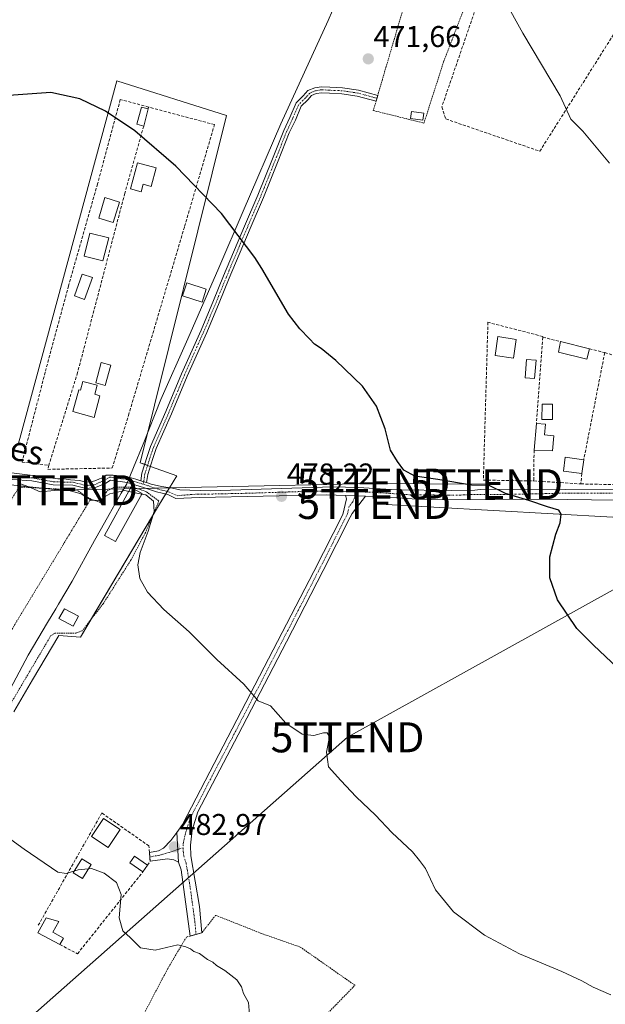
# Model space of a CAD drawing. Units: metres. Extents: x 576821 to 580283, y 4721918 to 4724270.
# Drawn here: x 579439 to 579634, y 4722506 to 4722835 of the extents above; entities that cross this region are included whole.
import ezdxf
from ezdxf.enums import TextEntityAlignment as Align

# ---------------------------------------------------------------- set-up
doc = ezdxf.new("R2010")
doc.units = ezdxf.units.M
doc.header["$MEASUREMENT"] = 0
for name, pattern in [('TRAZO_Y_PUNTO', [1, 0.5, -0.25, 0, -0.25]), ('TRAZOS', [0.75, 0.5, -0.25]), ('TRAZOSX2', [1.5, 1, -0.5])]:
    doc.linetypes.add(name, pattern=pattern)
doc.layers.get('0').update_dxf_attribs({"lineweight": 5})
for name, color, linetype, lineweight in [('Camino', 19, 'Continuous', 0), ('Camino Cxs', 19, 'Continuous', 0), ('Camino eje', 39, 'TRAZO_Y_PUNTO', 13), ('Carátula', 7, 'Continuous', 5), ('Cultivos herbáceos CxS', 92, 'Continuous', 0), ('Curva de nivel maestra', 36, 'Continuous', 30), ('Curva de nivel normal', 36, 'Continuous', 0), ('Edificación', 1, 'Continuous', 13), ('Edificación Cxs', 1, 'Continuous', 13), ('Edificación ligera', 1, 'Continuous', 0), ('Edificación ligera Cxs', 1, 'Continuous', 0), ('Estanque', 2, 'Continuous', 0), ('Estanque Cxs', 2, 'Continuous', 0), ('Huerta', 92, 'Continuous', 0), ('Huerta CxS', 92, 'Continuous', 0), ('Municipio', 9, 'Continuous', 13), ('Municipio CxS', 142, 'Continuous', 0), ('Muro lineal', 1, 'TRAZOSX2', 13), ('Piscina', 142, 'Continuous', 0), ('Piscina CxS', 142, 'Continuous', 0), ('Pista no pavimentada', 254, 'Continuous', 13), ('Pista no pavimentada Cxs', 254, 'Continuous', 0), ('Pista pavimentada eje', 135, 'TRAZO_Y_PUNTO', 0), ('Punto de cota en terreno', 7, 'Continuous', 0), ('Rótulo de punto de cota en terreno', 19, 'Continuous', 0), ('Seto lineal', 92, 'TRAZOSX2', 0), ('Tendido', 6, 'Continuous', 0), ('Texto cartográfico', 19, 'Continuous', 0), ('Torre de tendido puntual', 7, 'Continuous', 0), ('Valla', 19, 'TRAZOS', 0)]:
    doc.layers.add(name, color=color, linetype=linetype, lineweight=lineweight)
doc.styles.add('Arial', font='arial.ttf', dxfattribs={"height": 0.2})

# ---------------------------------------------------------------- blocks, each defined once
blk = doc.blocks.new('5PATER')
at = {"layer": 'Carátula', "linetype": 'Continuous', "lineweight": 5}
h = blk.add_hatch(color=250, dxfattribs=at)
edge = h.paths.add_edge_path()
edge.add_ellipse((0, 0.01), major_axis=(-1.33, -1.34), ratio=0.999422, start_angle=0, end_angle=360)
blk = doc.blocks.new('5TTEND')
blk.add_text('5TTEND', height=10).set_placement((0, 0), align=Align.MIDDLE_CENTER)

msp = doc.modelspace()

# ---------------------------------------------------------------- linework, layer by layer
at = {"layer": 'Camino', "color": 19, "linetype": 'Continuous', "lineweight": 0}
for points in [[(579479.67, 4722680.99, 479.12), (579480.02, 4722683.56, 478.57), (579481.79, 4722689.05, 477.57), (579482.92, 4722692.43, 477.52), (579488.01, 4722704.05, 477.18), (579493.25, 4722716.6, 476.68), (579499.76, 4722731.2, 476.08), (579503.88, 4722741.03, 475.65), (579507.22, 4722749.28, 475.31), (579514.21, 4722765.81, 474.86), (579518.65, 4722776.12, 474.08), (579523.56, 4722788.32, 473.55), (579527.23, 4722797.72, 473.19), (579529.3, 4722802.02, 473.02), (579531.43, 4722806.94, 472.83), (579533.77, 4722809.28, 472.67), (579535.33, 4722811.02, 472.55), (579537.56, 4722811.94, 472.46), (579539.85, 4722812.3, 472.39), (579542.64, 4722812.13, 472.33), (579546.81, 4722811.97, 472.24), (579552.17, 4722811.16, 472.22), (579558.55, 4722809.42, 471.9)], [(579557.99, 4722807.5, 472.12), (579551.75, 4722809.2, 472.36), (579546.62, 4722809.98, 472.34), (579542.54, 4722810.13, 472.4), (579539.94, 4722810.29, 472.45), (579538.1, 4722810, 472.51), (579536.52, 4722809.34, 472.57), (579535.22, 4722807.9, 472.67), (579533.11, 4722805.8, 472.81), (579531.12, 4722801.19, 473.01), (579529.06, 4722796.92, 473.16), (579525.42, 4722787.59, 473.52), (579520.5, 4722775.35, 474.11), (579516.05, 4722765.02, 474.79), (579509.07, 4722748.52, 475.27), (579505.73, 4722740.27, 475.64), (579501.6, 4722730.41, 476.06), (579495.09, 4722715.8, 476.7), (579489.85, 4722703.27, 477.16), (579484.79, 4722691.71, 477.44), (579483.69, 4722688.42, 477.51), (579481.98, 4722683.12, 478.38), (579481.6, 4722680.37, 479.07)], [(579558.55, 4722809.42, 471.9), (579557.99, 4722807.5, 472.12)], [(579481.6, 4722680.37, 479.07), (579480.64, 4722680.63, 479.1), (579479.67, 4722680.99, 479.12)], [(579482.53, 4722557.07, 483.51), (579485.49, 4722557.68, 483.31), (579487.16, 4722558.49, 483.18), (579489.69, 4722561.08, 482.92), (579491.63, 4722563.77, 482.7)], [(579491.63, 4722563.77, 482.7), (579492.22, 4722553.82, 483.15)], [(579492.22, 4722553.82, 483.15), (579490.68, 4722554.69, 483.17), (579488.55, 4722555.01, 483.28), (579482.79, 4722554.15, 483.63), (579482.53, 4722557.07, 483.51)]]:
    msp.add_polyline3d(points, dxfattribs=at)
at = {"layer": 'Camino Cxs', "color": 19, "linetype": 'Continuous', "lineweight": 0}
for points in [[(579481.6, 4722680.37, 479.07), (579480.64, 4722680.63, 479.1), (579479.67, 4722680.99, 479.12), (579480.02, 4722683.56, 478.57), (579481.79, 4722689.05, 477.57), (579482.92, 4722692.43, 477.52), (579488.01, 4722704.05, 477.18), (579493.25, 4722716.6, 476.68), (579499.76, 4722731.2, 476.08), (579503.88, 4722741.03, 475.65), (579507.22, 4722749.28, 475.31), (579514.21, 4722765.81, 474.86), (579518.65, 4722776.12, 474.08), (579523.56, 4722788.32, 473.55), (579527.23, 4722797.72, 473.19), (579529.3, 4722802.02, 473.02), (579531.43, 4722806.94, 472.83), (579533.77, 4722809.28, 472.67), (579535.33, 4722811.02, 472.55), (579537.56, 4722811.94, 472.46), (579539.85, 4722812.3, 472.39), (579542.64, 4722812.13, 472.33), (579546.81, 4722811.97, 472.24), (579552.17, 4722811.16, 472.22), (579558.55, 4722809.42, 471.9), (579557.99, 4722807.5, 472.12), (579551.75, 4722809.2, 472.36), (579546.62, 4722809.98, 472.34), (579542.54, 4722810.13, 472.4), (579539.94, 4722810.29, 472.45), (579538.1, 4722810, 472.51), (579536.52, 4722809.34, 472.57), (579535.22, 4722807.9, 472.67), (579533.11, 4722805.8, 472.81), (579531.12, 4722801.19, 473.01), (579529.06, 4722796.92, 473.16), (579525.42, 4722787.59, 473.52), (579520.5, 4722775.35, 474.11), (579516.05, 4722765.02, 474.79), (579509.07, 4722748.52, 475.27), (579505.73, 4722740.27, 475.64), (579501.6, 4722730.41, 476.06), (579495.09, 4722715.8, 476.7), (579489.85, 4722703.27, 477.16), (579484.79, 4722691.71, 477.44), (579483.69, 4722688.42, 477.51), (579481.98, 4722683.12, 478.38), (579481.6, 4722680.37, 479.07)], [(579492.22, 4722553.82, 483.15), (579490.68, 4722554.69, 483.17), (579488.55, 4722555.01, 483.28), (579482.79, 4722554.15, 483.63), (579482.53, 4722557.07, 483.51), (579485.49, 4722557.68, 483.31), (579487.16, 4722558.49, 483.18), (579489.69, 4722561.08, 482.92), (579491.63, 4722563.77, 482.7), (579492.22, 4722553.82, 483.15)]]:
    msp.add_polyline3d(points, close=True, dxfattribs=at)
at = {"layer": 'Camino eje', "color": 39, "linetype": 'TRAZO_Y_PUNTO', "lineweight": 13}
for points in [[(579558.27, 4722808.46, 472), (579551.96, 4722810.18, 472.29), (579546.72, 4722810.97, 472.29), (579542.59, 4722811.13, 472.36), (579539.89, 4722811.29, 472.42), (579537.83, 4722810.97, 472.48), (579535.92, 4722810.18, 472.56), (579534.5, 4722808.59, 472.67), (579532.27, 4722806.37, 472.82), (579530.21, 4722801.61, 473.01), (579528.15, 4722797.32, 473.18), (579524.49, 4722787.96, 473.54), (579519.57, 4722775.73, 474.09), (579515.13, 4722765.41, 474.83), (579508.14, 4722748.9, 475.29), (579504.81, 4722740.65, 475.64), (579500.68, 4722730.81, 476.07), (579494.17, 4722716.2, 476.69), (579488.93, 4722703.66, 477.17), (579483.85, 4722692.07, 477.48), (579482.74, 4722688.74, 477.53), (579481, 4722683.34, 478.45), (579480.64, 4722680.63, 479.1), (579480.52, 4722679.83, 479.28)], [(579493.74, 4722558.63, 482.81), (579492.55, 4722558.28, 482.9), (579489.05, 4722557.09, 483.15), (579485.96, 4722556.21, 483.36), (579482.66, 4722555.61, 483.57)]]:
    msp.add_polyline3d(points, dxfattribs=at)
at = {"layer": 'Cultivos herbáceos CxS', "color": 92, "linetype": 'Continuous', "lineweight": 0}
for points in [[(579437.39, 4722603.98, 483.16), (579443.63, 4722614.61, 482.59), (579452.34, 4722629.44, 481.79), (579459.53, 4722628.89, 481.54), (579485.55, 4722672.62, 479.61), (579491.63, 4722682.58, 477.9), (579479.46, 4722687.01, 478.21), (579508.24, 4722802.69, 473.4), (579471.71, 4722814.32, 474.38), (579439.34, 4722695.11, 479.08), (579438.9, 4722693.5, 479.12)], [(579437.39, 4722603.98, 483.16), (579443.63, 4722614.61, 482.59), (579452.34, 4722629.44, 481.79), (579459.53, 4722628.89, 481.54), (579462.86, 4722634.49, 481.27), (579483.57, 4722669.3, 480.01), (579485.55, 4722672.62, 479.61), (579487.93, 4722676.53, 479.37), (579488.48, 4722677.42, 479.34), (579489.24, 4722678.66, 479.25), (579491.63, 4722682.58, 477.9), (579482.84, 4722685.78, 477.91), (579481.9, 4722686.12, 477.91), (579480.96, 4722686.46, 477.99), (579479.46, 4722687.01, 478.21), (579508.24, 4722802.69, 473.4), (579471.71, 4722814.32, 474.38), (579439.34, 4722695.11, 479.08), (579438.9, 4722693.51, 479.12)]]:
    msp.add_polyline3d(points, dxfattribs=at)
at = {"layer": 'Curva de nivel maestra', "color": 36, "linetype": 'Continuous', "lineweight": 30}
msp.add_polyline3d([(579638.41, 4722618.61, 475), (579630.36, 4722626.22, 475), (579624.84, 4722631.71, 475), (579618.45, 4722641.32, 475), (579615.91, 4722648.6, 475), (579615.9, 4722655.62, 475), (579617.86, 4722663.19, 475), (579619.26, 4722666.97, 475), (579619.68, 4722669.86, 475), (579618.81, 4722671.2, 475), (579615.08, 4722672.29, 475), (579608.92, 4722674.4, 475), (579601.14, 4722676.68, 475), (579595.68, 4722679.44, 475), (579589.78, 4722679.52, 475), (579578.56, 4722681.36, 475), (579570.91, 4722682.53, 475), (579567.21, 4722684.48, 475), (579565.19, 4722687.4, 475), (579562.85, 4722691.14, 475), (579561.06, 4722698.28, 475), (579558.12, 4722705.84, 475), (579553.46, 4722712.54, 475), (579544.65, 4722721.05, 475), (579539.75, 4722725.1, 475), (579537.52, 4722726.48, 475), (579535.82, 4722728.28, 475), (579532.63, 4722731.61, 475), (579528.8, 4722736.53, 475), (579519.94, 4722751.7, 475), (579517.64, 4722755.34, 475), (579506.48, 4722770.08, 475), (579491.37, 4722785.82, 475), (579477.61, 4722797.63, 475), (579467.93, 4722804.2, 475), (579459.35, 4722808.29, 475), (579449.69, 4722810.41, 475), (579430.92, 4722809, 475)], dxfattribs=at)
at = {"layer": 'Curva de nivel normal', "color": 36, "linetype": 'Continuous', "lineweight": 0}
for points in [[(579600.68, 4722841.53, 470), (579606.84, 4722830.1, 470), (579619.31, 4722809.22, 470), (579622.85, 4722801.47, 470), (579626.88, 4722797.54, 470), (579631.27, 4722792.13, 470), (579635.76, 4722786.78, 470)], [(579439.2, 4722680.05, 480), (579442.4, 4722678.92, 480), (579446.1, 4722677.29, 480), (579450.93, 4722677.78, 480), (579455.33, 4722677.84, 480), (579459.8, 4722676.63, 480), (579463.12, 4722674.54, 480), (579465.44, 4722674.38, 480), (579469.35, 4722676.65, 480), (579474.28, 4722677.72, 480), (579475.65, 4722677.44, 480)], [(579475.65, 4722677.44, 480), (579479.97, 4722676.55, 480)], [(579636.13, 4722509.67, 480), (579630.26, 4722512.21, 480), (579626.55, 4722514.37, 480), (579619.87, 4722517.48, 480), (579605.76, 4722523.3, 480), (579594.06, 4722529.59, 480), (579583.75, 4722537.28, 480), (579577.76, 4722544.63, 480), (579574.42, 4722551.8, 480), (579572.5, 4722554.42, 480), (579570.08, 4722557.29, 480), (579563.29, 4722563.78, 480), (579557.82, 4722569.51, 480), (579551.39, 4722575.59, 480), (579546.32, 4722581.08, 480), (579542.2, 4722585.65, 480), (579541.53, 4722590.5, 480), (579542.53, 4722595.64, 480), (579541.66, 4722596.92, 480), (579540.45, 4722597, 480), (579537.25, 4722596.12, 480), (579533.42, 4722596.53, 480), (579528, 4722600.2, 480), (579522.84, 4722605.98, 480), (579518.75, 4722607.61, 480), (579513.95, 4722613.14, 480), (579505.01, 4722621.38, 480), (579495.75, 4722630.67, 480), (579487.36, 4722638.11, 480), (579481.86, 4722643.86, 480), (579479.38, 4722648.43, 480), (579478.65, 4722652.98, 480), (579479.39, 4722657.12, 480), (579482.13, 4722664.14, 480), (579484.12, 4722670.72, 480), (579483.92, 4722674.14, 480), (579481.28, 4722676.28, 480), (579479.97, 4722676.55, 480)], [(579425.76, 4722569.1, 485), (579440.84, 4722558.18, 485), (579452.02, 4722550.55, 485), (579454.83, 4722550.1, 485), (579458.82, 4722551.34, 485), (579463.19, 4722551.75, 485), (579467.48, 4722550.15, 485), (579471.55, 4722547.06, 485), (579473.13, 4722543.06, 485), (579472.4, 4722535.36, 485), (579473.62, 4722531.01, 485), (579476.26, 4722528.6, 485), (579479.55, 4722525.32, 485), (579484.42, 4722524.59, 485), (579491.94, 4722526.26, 485), (579494.64, 4722525.64, 485), (579496.15, 4722525.02, 485), (579497.26, 4722524.12, 485), (579499.24, 4722523.45, 485), (579501.91, 4722521.45, 485), (579503.64, 4722520.51, 485), (579504.9, 4722519.44, 485), (579507.66, 4722517.72, 485), (579511.62, 4722514.6, 485), (579513.23, 4722512.29, 485), (579513.86, 4722510.07, 485), (579515.53, 4722507.07, 485), (579515.86, 4722503.07, 485)]]:
    msp.add_polyline3d(points, dxfattribs=at)
at = {"layer": 'Edificación', "color": 1, "linetype": 'Continuous', "lineweight": 13}
for points in [[(579484.77, 4722785.23, 475.63), (579483.13, 4722779.07, 476.05), (579480.48, 4722779.78, 477.54), (579479.82, 4722777.31, 477.01), (579476.21, 4722778.26, 478.06), (579478.51, 4722786.89, 477.42), (579484.77, 4722785.23, 475.63)], [(579472.55, 4722773.86, 478.13), (579470.46, 4722767.04, 477.98), (579465.62, 4722768.51, 476.54), (579467.71, 4722775.34, 477.53), (579472.55, 4722773.86, 478.13)], [(579468.96, 4722761.9, 479.09), (579467.03, 4722754.24, 479.04), (579460.78, 4722755.8, 478.98), (579462.71, 4722763.47, 479.15), (579468.96, 4722761.9, 479.09)], [(579501.47, 4722744.85, 475.66), (579500.05, 4722740.47, 475.84), (579493.52, 4722742.58, 475.97), (579494.94, 4722746.96, 475.8), (579501.47, 4722744.85, 475.66)], [(579604.68, 4722728.11, 476.68), (579603.73, 4722721.84, 476.85), (579597.64, 4722722.76, 476.51), (579598.6, 4722729.04, 476.58), (579604.68, 4722728.11, 476.68)], [(579465.15, 4722712.83, 479.22), (579464.35, 4722709.79, 481.84), (579466.05, 4722709.34, 481.11), (579464.14, 4722702.05, 480.93), (579457.05, 4722704.01, 481.53), (579458.97, 4722711.31, 481.19), (579459.56, 4722711.16, 481.53), (579460.33, 4722714.1, 480.45), (579465.15, 4722712.83, 479.22)], [(579610.62, 4722691.13, 476.14), (579611.39, 4722700.06, 475.18)], [(579611.39, 4722700.06, 475.18), (579614.37, 4722699.8, 475.62), (579614.07, 4722696.26, 477.47), (579617.19, 4722696, 477.41)], [(579617.19, 4722696, 477.41), (579616.76, 4722690.93, 476.2), (579610.62, 4722691.13, 476.14)], [(579626.53, 4722683.38, 477.71), (579620.37, 4722684.23, 475.35), (579621.01, 4722688.84, 474.69), (579627.17, 4722687.99, 475.09)], [(579627.17, 4722687.99, 475.09), (579626.53, 4722683.38, 477.71)], [(579480.06, 4722676.71, 482.29), (579471.23, 4722660.72, 482.66), (579467.55, 4722662.76, 482.16), (579476.37, 4722678.75, 481.49), (579480.06, 4722676.71, 482.29)], [(579472.74, 4722564.78, 488.25), (579468.78, 4722558.75, 487.94), (579463.26, 4722562.39, 487.72), (579467.23, 4722568.41, 487), (579472.74, 4722564.78, 488.25)], [(579452.74, 4722526.41, 488.34), (579445.4, 4722530.36, 487.96), (579448.08, 4722535.35, 487.79), (579452.3, 4722534.1, 487.76), (579450.36, 4722530.49, 487.85), (579453.91, 4722528.58, 488.3)], [(579453.91, 4722528.58, 488.3), (579452.74, 4722526.41, 488.34)]]:
    msp.add_polyline3d(points, dxfattribs=at)
at = {"layer": 'Edificación Cxs', "color": 1, "linetype": 'Continuous', "lineweight": 13}
for points in [[(579484.77, 4722785.23, 475.63), (579483.13, 4722779.07, 476.05), (579480.48, 4722779.78, 477.54), (579479.82, 4722777.31, 477.01), (579476.21, 4722778.26, 478.06), (579478.51, 4722786.89, 477.42), (579484.77, 4722785.23, 475.63)], [(579472.55, 4722773.86, 478.13), (579470.46, 4722767.04, 477.98), (579465.62, 4722768.51, 476.54), (579467.71, 4722775.34, 477.53), (579472.55, 4722773.86, 478.13)], [(579468.96, 4722761.9, 479.09), (579467.03, 4722754.24, 479.04), (579460.78, 4722755.8, 478.98), (579462.71, 4722763.47, 479.15), (579468.96, 4722761.9, 479.09)], [(579501.47, 4722744.85, 475.66), (579500.05, 4722740.47, 475.84), (579493.52, 4722742.58, 475.97), (579494.94, 4722746.96, 475.8), (579501.47, 4722744.85, 475.66)], [(579604.68, 4722728.11, 476.68), (579603.73, 4722721.84, 476.85), (579597.64, 4722722.76, 476.51), (579598.6, 4722729.04, 476.58), (579604.68, 4722728.11, 476.68)], [(579465.15, 4722712.83, 479.22), (579464.35, 4722709.79, 481.84), (579466.05, 4722709.34, 481.11), (579464.14, 4722702.05, 480.93), (579457.05, 4722704.01, 481.53), (579458.97, 4722711.31, 481.19), (579459.56, 4722711.16, 481.53), (579460.33, 4722714.1, 480.45), (579465.15, 4722712.83, 479.22)], [(579617.19, 4722696, 477.41), (579616.76, 4722690.93, 476.2), (579610.62, 4722691.13, 476.14), (579611.39, 4722700.06, 475.18), (579614.37, 4722699.8, 475.62), (579614.07, 4722696.26, 477.47), (579617.19, 4722696, 477.41)], [(579627.17, 4722687.99, 475.09), (579626.53, 4722683.38, 477.71), (579620.37, 4722684.23, 475.35), (579621.01, 4722688.84, 474.69), (579627.17, 4722687.99, 475.09)], [(579480.06, 4722676.71, 482.29), (579471.23, 4722660.72, 482.66), (579467.55, 4722662.76, 482.16), (579476.37, 4722678.75, 481.49), (579480.06, 4722676.71, 482.29)], [(579472.74, 4722564.78, 488.25), (579468.78, 4722558.75, 487.94), (579463.26, 4722562.39, 487.72), (579467.23, 4722568.41, 487), (579472.74, 4722564.78, 488.25)], [(579453.91, 4722528.58, 488.3), (579452.74, 4722526.41, 488.34), (579445.4, 4722530.36, 487.96), (579448.08, 4722535.35, 487.79), (579452.3, 4722534.1, 487.76), (579450.36, 4722530.49, 487.85), (579453.91, 4722528.58, 488.3)]]:
    msp.add_polyline3d(points, close=True, dxfattribs=at)
at = {"layer": 'Edificación ligera', "color": 1, "linetype": 'Continuous', "lineweight": 0}
for points in [[(579480.61, 4722799.18, 477.02), (579478.37, 4722799.78, 476.87), (579479.9, 4722805.54, 483.64), (579482.15, 4722804.94, 480.82)], [(579482.15, 4722804.94, 480.82), (579480.61, 4722799.18, 477.02)], [(579573.86, 4722803.5, 473.03), (579573.53, 4722801.16, 473.85), (579569.5, 4722801.74, 473.26), (579569.83, 4722804.07, 474.73), (579573.86, 4722803.5, 473.03)], [(579629.03, 4722724.97, 475.47), (579628.17, 4722721.53, 475.41), (579618.73, 4722723.88, 474.92), (579619.45, 4722727.35, 475.19)], [(579619.45, 4722727.35, 475.19), (579629.03, 4722724.97, 475.47)], [(579480.32, 4722550.6, 488.38), (579476.05, 4722553.62, 485.87), (579477.6, 4722555.81, 485.85), (579481.87, 4722552.82, 487.26)], [(579481.87, 4722552.82, 487.26), (579480.32, 4722550.6, 488.38)]]:
    msp.add_polyline3d(points, dxfattribs=at)
at = {"layer": 'Edificación ligera Cxs', "color": 1, "linetype": 'Continuous', "lineweight": 0}
for points in [[(579482.15, 4722804.94, 480.83), (579480.61, 4722799.18, 477.02), (579478.37, 4722799.78, 476.87), (579479.9, 4722805.54, 483.64), (579482.15, 4722804.94, 480.83)], [(579573.86, 4722803.5, 473.03), (579573.53, 4722801.16, 473.85), (579569.5, 4722801.74, 473.26), (579569.83, 4722804.07, 474.73), (579573.86, 4722803.5, 473.03)], [(579629.03, 4722724.97, 475.47), (579628.17, 4722721.53, 475.41), (579618.73, 4722723.88, 474.92), (579619.45, 4722727.35, 475.19), (579629.03, 4722724.97, 475.47)], [(579481.87, 4722552.82, 487.26), (579480.32, 4722550.6, 488.38), (579476.05, 4722553.62, 485.87), (579477.6, 4722555.81, 485.85), (579481.87, 4722552.82, 487.26)]]:
    msp.add_polyline3d(points, close=True, dxfattribs=at)
at = {"layer": 'Estanque', "color": 2, "linetype": 'Continuous', "lineweight": 0}
msp.add_polyline3d([(579616.78, 4722706.49, 473.16), (579616.7, 4722701.36, 473.35), (579613.25, 4722701.41, 473.47), (579613.33, 4722706.54, 473.31), (579616.78, 4722706.49, 473.16)], dxfattribs=at)
at = {"layer": 'Estanque Cxs', "color": 2, "linetype": 'Continuous', "lineweight": 0}
msp.add_polyline3d([(579616.78, 4722706.49, 473.16), (579616.7, 4722701.36, 473.35), (579613.25, 4722701.41, 473.47), (579613.33, 4722706.54, 473.31), (579616.78, 4722706.49, 473.16)], close=True, dxfattribs=at)
at = {"layer": 'Huerta', "color": 92, "linetype": 'Continuous', "lineweight": 0}
msp.add_polyline3d([(579437.39, 4722603.98, 483.16), (579443.63, 4722614.61, 482.59), (579452.34, 4722629.44, 481.79), (579459.53, 4722628.89, 481.54), (579462.86, 4722634.49, 481.27), (579483.57, 4722669.3, 480.01), (579485.55, 4722672.62, 479.61), (579487.93, 4722676.53, 479.37), (579488.48, 4722677.42, 479.34), (579489.24, 4722678.66, 479.25), (579491.63, 4722682.58, 477.9), (579482.84, 4722685.78, 477.91), (579481.9, 4722686.12, 477.91), (579480.96, 4722686.46, 477.99), (579479.46, 4722687.01, 478.21), (579508.24, 4722802.69, 473.4), (579471.71, 4722814.32, 474.38), (579439.34, 4722695.11, 479.08), (579438.9, 4722693.51, 479.12)], dxfattribs=at)
at = {"layer": 'Huerta CxS', "color": 92, "linetype": 'Continuous', "lineweight": 0}
msp.add_polyline3d([(579438.9, 4722693.5, 479.12), (579439.34, 4722695.11, 479.08), (579471.71, 4722814.32, 474.38), (579508.24, 4722802.69, 473.4), (579479.46, 4722687.01, 478.21), (579491.63, 4722682.58, 477.9), (579485.55, 4722672.62, 479.61), (579459.53, 4722628.89, 481.54), (579452.34, 4722629.44, 481.79), (579443.63, 4722614.61, 482.59), (579437.39, 4722603.98, 483.16)], dxfattribs=at)
at = {"layer": 'Municipio', "color": 9, "linetype": 'Continuous', "lineweight": 13}
msp.add_polyline3d([(579550.7, 4722854.5, 470.93), (579542.05, 4722834.41, 471.47), (579526.31, 4722799.97, 473.14), (579513.7, 4722770.79, 474.57), (579505.66, 4722751.97, 475.32), (579495.27, 4722728.29, 476.27), (579486.35, 4722708.07, 477.19), (579480.43, 4722693.23, 477.69), (579477.24, 4722685.43, 478.83), (579475, 4722679.92, 479.57), (579473.13, 4722676.84, 479.98), (579469.09, 4722669.71, 480.5), (579466.53, 4722665.17, 480.59), (579464.25, 4722661.02, 480.56), (579456.82, 4722647.48, 481.04), (579452.29, 4722639.9, 481.43), (579451.33, 4722638.29, 481.54), (579448.6, 4722633.72, 481.83), (579442.11, 4722622.85, 482.53), (579428.93, 4722598.11, 483.92)], dxfattribs=at)
msp.add_polyline3d([(579550.7, 4722854.5, 470.93), (579542.05, 4722834.41, 471.47), (579526.31, 4722799.97, 473.14), (579513.7, 4722770.79, 474.57), (579505.66, 4722751.97, 475.32), (579495.27, 4722728.29, 476.27), (579486.35, 4722708.07, 477.19), (579480.43, 4722693.23, 477.69), (579477.24, 4722685.43, 478.83), (579475, 4722679.92, 479.57), (579473.13, 4722676.84, 479.98), (579469.09, 4722669.71, 480.5), (579466.53, 4722665.17, 480.59), (579464.25, 4722661.02, 480.56), (579456.82, 4722647.48, 481.04), (579452.29, 4722639.9, 481.43), (579451.33, 4722638.29, 481.54), (579448.6, 4722633.72, 481.83), (579442.11, 4722622.85, 482.53), (579428.93, 4722598.11, 483.92)], dxfattribs=at)
at = {"layer": 'Municipio CxS', "color": 142, "linetype": 'Continuous', "lineweight": 0}
for points in [[(579550.7, 4722854.5, 470.93), (579542.05, 4722834.41, 471.47), (579526.31, 4722799.97, 473.14), (579513.7, 4722770.79, 474.57), (579505.66, 4722751.97, 475.32), (579495.27, 4722728.29, 476.27), (579486.35, 4722708.07, 477.19), (579480.43, 4722693.23, 477.69), (579477.24, 4722685.43, 478.83), (579475, 4722679.92, 479.57), (579473.13, 4722676.84, 479.98), (579469.09, 4722669.71, 480.5), (579466.53, 4722665.17, 480.59), (579464.25, 4722661.02, 480.56), (579456.82, 4722647.48, 481.04), (579452.29, 4722639.9, 481.43), (579451.33, 4722638.29, 481.54), (579448.6, 4722633.72, 481.83), (579442.11, 4722622.85, 482.53), (579428.93, 4722598.11, 483.92)], [(579428.93, 4722598.11, 483.92), (579442.11, 4722622.85, 482.53), (579448.6, 4722633.72, 481.83), (579451.33, 4722638.29, 481.54), (579452.29, 4722639.9, 481.43), (579456.82, 4722647.48, 481.04), (579464.25, 4722661.02, 480.56), (579466.53, 4722665.17, 480.59), (579469.09, 4722669.71, 480.5), (579473.13, 4722676.84, 479.98), (579475, 4722679.92, 479.57), (579477.24, 4722685.43, 478.83), (579480.43, 4722693.23, 477.69), (579486.35, 4722708.07, 477.19), (579495.27, 4722728.29, 476.27), (579505.66, 4722751.97, 475.32), (579513.7, 4722770.79, 474.57), (579526.31, 4722799.97, 473.14), (579542.05, 4722834.41, 471.47), (579550.7, 4722854.5, 470.93)], [(579550.7, 4722854.5, 470.93), (579542.05, 4722834.41, 471.47), (579526.31, 4722799.97, 473.14), (579513.7, 4722770.79, 474.57), (579505.66, 4722751.97, 475.32), (579495.27, 4722728.29, 476.27), (579486.35, 4722708.07, 477.19), (579480.43, 4722693.23, 477.69), (579477.24, 4722685.42, 478.83), (579475, 4722679.92, 479.57), (579473.13, 4722676.84, 479.98), (579469.09, 4722669.71, 480.5), (579466.53, 4722665.17, 480.59), (579464.25, 4722661.02, 480.56), (579456.82, 4722647.48, 481.04), (579452.29, 4722639.9, 481.43), (579451.33, 4722638.29, 481.54), (579448.6, 4722633.72, 481.83), (579442.11, 4722622.85, 482.53), (579428.93, 4722598.11, 483.92)], [(579428.93, 4722598.11, 483.92), (579442.11, 4722622.85, 482.53), (579448.6, 4722633.72, 481.83), (579451.33, 4722638.29, 481.54), (579452.29, 4722639.9, 481.43), (579456.82, 4722647.48, 481.04), (579464.25, 4722661.02, 480.56), (579466.53, 4722665.17, 480.59), (579469.09, 4722669.71, 480.5), (579473.13, 4722676.84, 479.98), (579475, 4722679.92, 479.57), (579477.24, 4722685.42, 478.83), (579480.43, 4722693.23, 477.69), (579486.35, 4722708.07, 477.19), (579495.27, 4722728.29, 476.27), (579505.66, 4722751.97, 475.32), (579513.7, 4722770.79, 474.57), (579526.31, 4722799.97, 473.14), (579542.05, 4722834.41, 471.47), (579550.7, 4722854.5, 470.93)]]:
    msp.add_polyline3d(points, dxfattribs=at)
at = {"layer": 'Muro lineal', "color": 1, "linetype": 'TRAZOSX2', "lineweight": 13}
for points in [[(579482.26, 4722805.52, 482.59), (579472.82, 4722808.05, 477.5), (579465.23, 4722779.9, 476.48), (579455.58, 4722745.96, 477.24), (579447.8, 4722717.15, 478.41), (579440.1, 4722687.19, 481.36), (579449.03, 4722686.15, 482.54)], [(579449.03, 4722686.15, 482.54), (579448.71, 4722684.77, 481.94), (579470.14, 4722685.24, 480.34), (579475.54, 4722702.76, 478.62), (579494.24, 4722765.72, 475.55), (579504.19, 4722799.67, 476.74), (579482.26, 4722805.52, 482.59)], [(579482.26, 4722805.52, 482.59), (579482.15, 4722804.94, 480.82)], [(579480.61, 4722799.18, 477.02), (579474.34, 4722776.85, 478.08), (579458.6, 4722717.05, 479.83), (579449.03, 4722686.15, 482.54)], [(579613.53, 4722728.82, 475.45), (579613.54, 4722729.07, 475.41), (579595.25, 4722733.79, 474.64), (579593.73, 4722681.2, 477.44), (579610.5, 4722680.92, 477.65)], [(579613.53, 4722728.82, 475.45), (579611.39, 4722700.06, 475.18)], [(579613.53, 4722728.82, 475.45), (579619.45, 4722727.35, 475.19)], [(579634.16, 4722723.69, 474.96), (579627.17, 4722687.99, 475.09)], [(579629.03, 4722724.97, 475.47), (579634.16, 4722723.69, 474.96)], [(579634.16, 4722723.69, 474.96), (579664.86, 4722714.25, 473.45)], [(579626.19, 4722679.93, 479.48), (579666.99, 4722679.09, 472.4), (579667.96, 4722692.71, 472.45), (579669.66, 4722708.49, 472.1)], [(579610.62, 4722691.13, 476.14), (579610.5, 4722680.92, 477.65)], [(579626.53, 4722683.38, 477.71), (579626.19, 4722679.93, 479.48)], [(579610.5, 4722680.92, 477.65), (579626.19, 4722679.93, 479.48)], [(579481.87, 4722552.82, 487.26), (579482.78, 4722554.14, 485.35), (579482.34, 4722559.27, 485.08), (579466.67, 4722570.26, 483.64), (579445.39, 4722532.63, 488.07)], [(579452.74, 4722526.41, 488.34), (579458.57, 4722523.32, 489.7), (579480.32, 4722550.6, 488.38)]]:
    msp.add_polyline3d(points, dxfattribs=at)
at = {"layer": 'Piscina', "color": 142, "linetype": 'Continuous', "lineweight": 0}
for points in [[(579463.51, 4722748.68, 476.75), (579460.88, 4722741.38, 477.09), (579457.54, 4722742.57, 477.2), (579460.17, 4722749.88, 476.78), (579463.51, 4722748.68, 476.75)], [(579469.67, 4722719.5, 478.02), (579467.82, 4722712.77, 478.1), (579464.66, 4722713.63, 478.16), (579466.5, 4722720.36, 478.09), (579469.67, 4722719.5, 478.02)], [(579611.26, 4722721.18, 473.36), (579610.8, 4722715.06, 473.44), (579607.65, 4722715.3, 473.56), (579608.12, 4722721.42, 473.51), (579611.26, 4722721.18, 473.36)], [(579458.87, 4722635.8, 481.36), (579457.08, 4722632.5, 481.6), (579452.4, 4722635.04, 481.66), (579454.19, 4722638.33, 481.4), (579458.87, 4722635.8, 481.36)], [(579463.14, 4722553.11, 484.89), (579460.24, 4722548.39, 485.19), (579457.16, 4722550.28, 485.02), (579460.06, 4722555, 484.75), (579463.14, 4722553.11, 484.89)]]:
    msp.add_polyline3d(points, dxfattribs=at)
at = {"layer": 'Piscina CxS', "color": 142, "linetype": 'Continuous', "lineweight": 0}
for points in [[(579463.51, 4722748.68, 476.75), (579460.88, 4722741.38, 477.09), (579457.54, 4722742.57, 477.2), (579460.17, 4722749.88, 476.78), (579463.51, 4722748.68, 476.75)], [(579469.67, 4722719.5, 478.02), (579467.82, 4722712.77, 478.1), (579464.66, 4722713.63, 478.16), (579466.5, 4722720.36, 478.09), (579469.67, 4722719.5, 478.02)], [(579611.26, 4722721.18, 473.36), (579610.8, 4722715.06, 473.44), (579607.65, 4722715.3, 473.56), (579608.12, 4722721.42, 473.51), (579611.26, 4722721.18, 473.36)], [(579458.87, 4722635.8, 481.36), (579457.08, 4722632.5, 481.6), (579452.4, 4722635.04, 481.66), (579454.19, 4722638.33, 481.4), (579458.87, 4722635.8, 481.36)], [(579463.14, 4722553.11, 484.89), (579460.24, 4722548.39, 485.19), (579457.16, 4722550.28, 485.02), (579460.06, 4722555, 484.75), (579463.14, 4722553.11, 484.89)]]:
    msp.add_polyline3d(points, close=True, dxfattribs=at)
at = {"layer": 'Pista no pavimentada', "color": 254, "linetype": 'Continuous', "lineweight": 13}
for points in [[(579363.91, 4722699.29, 480.56), (579389.71, 4722692.84, 480.29), (579418.52, 4722686.59, 479.95), (579430.41, 4722684.36, 479.79), (579442.86, 4722682.87, 479.73), (579447.9, 4722682.53, 479.52), (579449.57, 4722681.95, 479.51), (579452.03, 4722681.63, 479.49), (579454.17, 4722681.63, 479.47), (579456.23, 4722681.32, 479.46), (579459.09, 4722681.08, 479.45), (579460.68, 4722680.76, 479.46), (579462.74, 4722680.52, 479.45), (579464.65, 4722681.08, 479.39), (579465.92, 4722681.63, 479.33), (579466.71, 4722681.79, 479.32), (579468.14, 4722682.83, 479.23), (579470.44, 4722682.83, 479.23), (579473.93, 4722682.51, 479.28), (579476.4, 4722681.95, 479.35), (579477.98, 4722681.56, 479.22), (579478.7, 4722681.32, 479.17), (579479.67, 4722680.99, 479.12)], [(579547.79, 4722676.05, 477.34), (579541.57, 4722676.29, 477.68), (579499.17, 4722675.4, 479.02), (579491.29, 4722675.09, 479.27), (579488.6, 4722676.36, 479.35), (579484.84, 4722677.3, 479.51), (579480.53, 4722678.78, 479.5), (579475.06, 4722680.38, 479.52), (579469.51, 4722681.16, 479.4), (579467.97, 4722680.23, 479.47), (579464.59, 4722678.71, 479.56), (579461.4, 4722678.36, 479.61), (579457.04, 4722679.48, 479.52), (579450.41, 4722679.64, 479.56), (579443.41, 4722680.92, 479.9), (579436.77, 4722681.39, 480.04)], [(579481.6, 4722680.37, 479.07), (579480.64, 4722680.63, 479.1), (579479.67, 4722680.99, 479.12)], [(579481.6, 4722680.37, 479.07), (579483.14, 4722679.81, 479.16), (579486.56, 4722679.09, 479.24), (579490.25, 4722678.5, 479.26), (579492.67, 4722678, 479.18), (579502.75, 4722677.62, 478.85), (579543.64, 4722678.92, 477.33), (579551.99, 4722678.74, 476.97), (579564.91, 4722677.91, 476.37), (579583.06, 4722677.69, 475.63), (579590.9, 4722677.83, 475.22), (579592.72, 4722678.05, 475.12), (579606, 4722678.21, 474.56), (579621.08, 4722678.08, 473.87), (579638.02, 4722678.15, 473.19)], [(579491.63, 4722563.77, 482.7), (579493.57, 4722566.46, 482.48), (579537.3, 4722650.73, 478), (579546.98, 4722669.78, 477.44), (579548.15, 4722674.92, 477.36), (579547.79, 4722676.05, 477.34)], [(579554.49, 4722675.8, 477.2), (579549.99, 4722670.11, 477.27), (579549.4, 4722668.9, 477.32), (579540.36, 4722651.07, 477.89), (579528.15, 4722627.34, 478.93), (579512.1, 4722596.29, 480.61), (579498.67, 4722570.68, 482.12), (579496.73, 4722564.54, 482.42), (579496.25, 4722559.56, 482.63), (579496.34, 4722556, 482.9), (579499.19, 4722539.12, 484.43), (579500.01, 4722530.34, 484.74)], [(579554.49, 4722675.8, 477.2), (579547.79, 4722676.05, 477.34)], [(579554.49, 4722675.8, 477.2), (579547.79, 4722676.05, 477.34)], [(579667.14, 4722673.01, 472.4), (579652.3, 4722674.19, 473.07), (579637.9, 4722674.46, 473.61), (579613.67, 4722674.85, 474.68), (579581.6, 4722674.6, 476.17), (579571.6, 4722674.79, 476.36), (579561.95, 4722675.51, 476.95), (579554.49, 4722675.8, 477.2)], [(579491.63, 4722563.77, 482.7), (579492.22, 4722553.82, 483.15)], [(579496.09, 4722529.25, 484.83), (579493.08, 4722551.32, 483.33), (579492.22, 4722553.82, 483.15)], [(579500.01, 4722530.34, 484.74), (579496.09, 4722529.25, 484.83), (579496.09, 4722529.25, 484.83)]]:
    msp.add_polyline3d(points, dxfattribs=at)
at = {"layer": 'Pista no pavimentada Cxs', "color": 254, "linetype": 'Continuous', "lineweight": 0}
for points in [[(579430.41, 4722684.36, 479.79), (579442.86, 4722682.87, 479.73), (579447.9, 4722682.53, 479.52), (579449.57, 4722681.95, 479.51), (579452.03, 4722681.63, 479.49), (579454.17, 4722681.63, 479.47), (579456.23, 4722681.32, 479.46), (579459.09, 4722681.08, 479.45), (579460.68, 4722680.76, 479.46), (579462.74, 4722680.52, 479.45), (579464.65, 4722681.08, 479.39), (579465.92, 4722681.63, 479.33), (579466.71, 4722681.79, 479.32), (579468.14, 4722682.83, 479.23), (579470.44, 4722682.83, 479.23), (579473.93, 4722682.51, 479.28), (579476.4, 4722681.95, 479.35), (579477.98, 4722681.56, 479.22), (579478.7, 4722681.32, 479.17), (579479.67, 4722680.99, 479.12), (579480.64, 4722680.63, 479.1), (579481.6, 4722680.37, 479.07), (579483.14, 4722679.81, 479.16), (579486.56, 4722679.09, 479.24), (579490.25, 4722678.5, 479.26), (579492.67, 4722678, 479.18), (579502.75, 4722677.62, 478.85), (579543.64, 4722678.92, 477.33), (579551.99, 4722678.74, 476.97), (579564.91, 4722677.91, 476.37), (579583.06, 4722677.69, 475.63), (579590.9, 4722677.83, 475.22), (579592.72, 4722678.05, 475.12), (579606, 4722678.21, 474.56), (579621.08, 4722678.08, 473.87), (579638.02, 4722678.15, 473.19)], [(579637.9, 4722674.46, 473.61), (579613.67, 4722674.85, 474.68), (579581.6, 4722674.6, 476.17), (579571.6, 4722674.79, 476.36), (579561.95, 4722675.51, 476.95), (579554.49, 4722675.8, 477.2), (579547.79, 4722676.05, 477.34), (579541.57, 4722676.29, 477.68), (579499.17, 4722675.4, 479.02), (579491.29, 4722675.09, 479.27), (579488.6, 4722676.36, 479.35), (579484.84, 4722677.3, 479.51), (579480.53, 4722678.78, 479.5), (579475.06, 4722680.38, 479.52), (579469.51, 4722681.16, 479.4), (579467.97, 4722680.23, 479.47), (579464.59, 4722678.71, 479.56), (579461.4, 4722678.36, 479.61), (579457.04, 4722679.48, 479.52), (579450.41, 4722679.64, 479.56), (579443.41, 4722680.92, 479.9), (579436.77, 4722681.39, 480.04)]]:
    msp.add_polyline3d(points, dxfattribs=at)
msp.add_polyline3d([(579554.49, 4722675.8, 477.2), (579549.99, 4722670.11, 477.27), (579549.4, 4722668.9, 477.32), (579540.36, 4722651.07, 477.89), (579528.15, 4722627.34, 478.93), (579512.1, 4722596.29, 480.61), (579498.67, 4722570.68, 482.12), (579496.73, 4722564.54, 482.42), (579496.25, 4722559.56, 482.63), (579496.34, 4722556, 482.9), (579499.19, 4722539.12, 484.43), (579500.01, 4722530.34, 484.74), (579496.09, 4722529.25, 484.83), (579493.08, 4722551.32, 483.33), (579492.22, 4722553.82, 483.15), (579491.63, 4722563.77, 482.7), (579493.57, 4722566.46, 482.48), (579537.3, 4722650.73, 478), (579546.98, 4722669.78, 477.44), (579548.15, 4722674.92, 477.36), (579547.79, 4722676.05, 477.34), (579554.49, 4722675.8, 477.2)], close=True, dxfattribs=at)
at = {"layer": 'Pista pavimentada eje', "color": 135, "linetype": 'TRAZO_Y_PUNTO', "lineweight": 0}
for points in [[(579438.55, 4722682.27, 479.94), (579443.53, 4722681.91, 479.79), (579450.52, 4722680.64, 479.53), (579457.18, 4722680.48, 479.48), (579461.47, 4722679.37, 479.54), (579464.33, 4722679.69, 479.5), (579467.5, 4722681.12, 479.38), (579469.3, 4722682.2, 479.3), (579475.27, 4722681.36, 479.41), (579480.52, 4722679.83, 479.28)], [(579480.52, 4722679.83, 479.28), (579481.25, 4722679.6, 479.28), (579485.12, 4722678.26, 479.46), (579488.93, 4722677.31, 479.33), (579491.72, 4722676, 479.24), (579498.47, 4722676.56, 479.01), (579500.96, 4722676.51, 478.93), (579514.45, 4722676.79, 478.53), (579534.9, 4722677.44, 477.82), (579542.61, 4722677.61, 477.56), (579545.72, 4722677.49, 477.41), (579549.89, 4722677.4, 477.15), (579551.67, 4722677.33, 477.05)], [(579551.67, 4722677.33, 477.05), (579550.23, 4722673.98, 477.18), (579549.07, 4722672.52, 477.32), (579548.49, 4722669.95, 477.36), (579548.19, 4722669.34, 477.37), (579543.67, 4722660.43, 477.67), (579538.83, 4722650.9, 477.94), (579532.73, 4722639.04, 478.38), (579526.42, 4722626.89, 478.98), (579518.4, 4722611.36, 479.83), (579510.15, 4722595.46, 480.73), (579503.43, 4722582.66, 481.52), (579496.12, 4722568.57, 482.26), (579495.15, 4722565.5, 482.45), (579494.29, 4722562.64, 482.61), (579493.74, 4722559.78, 482.76), (579493.74, 4722558.63, 482.81)], [(579551.67, 4722677.33, 477.05), (579553.24, 4722677.27, 477.05), (579556.97, 4722677.13, 477.04), (579563.43, 4722676.71, 476.63), (579568.26, 4722676.35, 476.37), (579577.33, 4722676.24, 476.05), (579582.33, 4722676.15, 475.91), (579586.25, 4722676.22, 475.75), (579587.16, 4722676.33, 475.7), (579603.2, 4722676.45, 475.04), (579609.92, 4722676.58, 474.65), (579622.78, 4722676.9, 473.91), (579633.42, 4722676.9, 473.48), (579648.97, 4722676.74, 472.91), (579663.9, 4722676.26, 472.37), (579668.66, 4722676.1, 472.1), (579670.19, 4722676.76, 471.98)], [(579493.74, 4722558.63, 482.81), (579493.74, 4722557.48, 482.89), (579493.97, 4722555.97, 482.98), (579494.28, 4722554.91, 483.05), (579494.71, 4722553.66, 483.14), (579496.14, 4722545.22, 483.82), (579497.64, 4722534.19, 484.7), (579498.05, 4722529.8, 484.78)]]:
    msp.add_polyline3d(points, dxfattribs=at)
at = {"layer": 'Seto lineal', "color": 92, "linetype": 'TRAZOSX2', "lineweight": 0}
msp.add_polyline3d([(579617.1, 4722917.69, 469.93), (579608.28, 4722888.13, 471.51), (579579.89, 4722805.58, 474.21), (579581.24, 4722801.55, 474.66), (579612.53, 4722790.81, 472.49), (579653.97, 4722856.47, 470.72), (579631.5, 4722900.42, 471.91)], dxfattribs=at)
at = {"layer": 'Tendido', "color": 6, "linetype": 'Continuous', "lineweight": 0}
for points in [[(579385.26, 4722685.12, 482.2), (579453.06, 4722677.84, 479.71), (579557.14, 4722680.02, 476.37)], [(579557.14, 4722680.02, 476.37), (579594.68, 4722679.82, 474.78)], [(579557.39, 4722673.24, 477.63), (579557.14, 4722680.02, 476.37)], [(579676.55, 4722666.66, 472.11), (579557.39, 4722673.24, 477.63)], [(579676.55, 4722666.66, 472.11), (579548.5, 4722595.47, 479.52), (579417.86, 4722480.12, 490.12), (579308.05, 4722384.08, 500.7), (579222.41, 4722309.07, 506.59)]]:
    msp.add_polyline3d(points, dxfattribs=at)
at = {"layer": 'Valla', "color": 19, "linetype": 'TRAZOS', "lineweight": 0}
for points in [[(579573.94, 4722800.19, 474.13), (579580.5, 4722820.65, 471.64), (579592.01, 4722850.66, 471.28), (579604.35, 4722889.68, 470.19), (579583.37, 4722895.13, 470.44), (579569, 4722845.01, 471.19), (579557.07, 4722804.38, 472.73), (579573.94, 4722800.19, 474.13)], [(579462.98, 4722674.88, 482.85), (579466.23, 4722673.72, 480.71), (579468.42, 4722677.65, 481.59), (579470.76, 4722678.81, 482.11), (579476.39, 4722678.84, 481.34), (579479.55, 4722678.04, 482.26), (579481.54, 4722677.27, 481.66), (579485.67, 4722674.26, 482.09), (579481.1, 4722663.46, 485.05), (579476.24, 4722654.38, 482.1), (579467.14, 4722640.01, 482.48), (579460.16, 4722631, 482.63), (579458.14, 4722630.24, 482.04), (579451.04, 4722630.19, 481.91), (579449.62, 4722629.25, 482.08), (579436.21, 4722606.5, 483.41), (579423.46, 4722584.55, 485.92), (579402.25, 4722547.87, 490.6)], [(579462.98, 4722674.88, 482.85), (579458.3, 4722677.88, 482.86), (579439.16, 4722678.92, 481.83), (579430.01, 4722664.31, 483.64), (579404.64, 4722622.52, 484.58), (579414.62, 4722615.83, 485.5), (579407.9, 4722604.98, 485.88)], [(579462.98, 4722674.88, 482.85), (579433.69, 4722626.44, 483.91), (579417.64, 4722599.85, 485.43)], [(579464, 4722395.53, 493.76), (579466.01, 4722399.25, 492.5), (579468.9, 4722417.29, 491.23), (579470.51, 4722422.88, 490.25), (579473.24, 4722428.68, 489.85), (579476.69, 4722433.94, 489.63), (579501.48, 4722462.65, 487.15), (579509.83, 4722471.41, 486.18), (579517.6, 4722479.52, 485.53), (579535.77, 4722497.19, 484.35), (579550.96, 4722512.83, 482.88), (579532.76, 4722525.57, 483.26), (579519.73, 4722530.13, 484.79), (579504.57, 4722536.17, 485.28), (579500.01, 4722530.34, 486.58), (579496.08, 4722529.25, 488.34), (579494.85, 4722528.9, 488.2), (579488.65, 4722518.47, 485.34), (579478.39, 4722498.86, 486.81), (579451.92, 4722447.3, 490.32), (579440.14, 4722425.66, 491.91), (579432.41, 4722409.77, 494.24)]]:
    msp.add_polyline3d(points, dxfattribs=at)

# ---------------------------------------------------------------- block references
at = {"layer": 'Punto de cota en terreno', "linetype": 'Continuous', "lineweight": 0}
for p in [(579555.4, 4722821.58, 471.66), (579526.51, 4722675.79, 478.22), (579490.82, 4722558.97, 482.97)]:
    msp.add_blockref('5PATER', p, dxfattribs=at)
at = {"layer": 'Torre de tendido puntual', "linetype": 'Continuous', "lineweight": 0}
for p in [(579557.14, 4722680.02, 476.19), (579594.68, 4722679.82, 474.84), (579453.06, 4722677.84, 480.36), (579557.39, 4722673.24, 477), (579548.5, 4722595.47, 479.54)]:
    msp.add_blockref('5TTEND', p, dxfattribs=at)

# ---------------------------------------------------------------- texts
at = {"layer": 'Rótulo de punto de cota en terreno', "color": 19, "linetype": 'Continuous', "lineweight": 0, "style": 'Arial'}
for s, p in [('471,66', (579557.16, 4722823.34)), ('478,22', (579528.27, 4722677.55)), ('482,97', (579492.58, 4722560.73))]:
    msp.add_text(s, height=7, dxfattribs=at).set_placement(p, align=Align.BOTTOM_LEFT)
at = {"layer": 'Texto cartográfico', "color": 19, "linetype": 'Continuous', "lineweight": 0, "style": 'Arial'}
msp.add_text('Senda de los Nogales', height=8, rotation=-12.591, dxfattribs=at).set_placement((579394.39, 4722701.63), align=Align.MIDDLE_CENTER)

doc.saveas('drawing.dxf')
